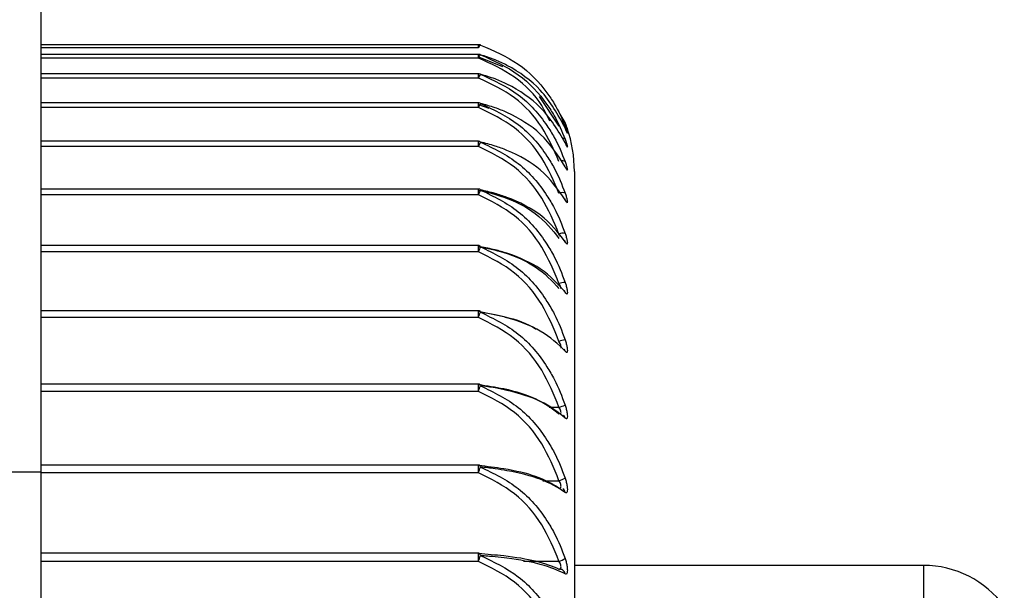
# Model space of a CAD drawing. Extents: x 1.09 to 10.51, y 0.23 to 7.86.
# Drawn here: x 4.55 to 4.58, y 7.5 to 7.52 of the extents above; entities that cross this region are included whole.
import ezdxf

# ---------------------------------------------------------------- set-up
doc = ezdxf.new("R2010")
doc.units = 0
doc.linetypes.add('SLD-SOLID', pattern=[0])
doc.layers.get('0').update_dxf_attribs({"linetype": 'CONTINUOUS'})

msp = doc.modelspace()

# ---------------------------------------------------------------- linework, layer by layer
at = {"color": 7, "linetype": 'SLD-SOLID'}
for p, q in [((4.546814219368708, 7.55196651785713), (4.546814219368708, 7.50696651785713)), ((4.56321786709174, 7.522960573003961), (4.546814219368707, 7.522960573003961)), ((4.56321786709174, 7.522597992251815), (4.546814219368707, 7.522597992251815)), ((4.56321786709174, 7.522506837611627), (4.564124874651422, 7.522145645020587)), ((4.563286166194874, 7.52258848182022), (4.563291743287688, 7.522585197312689)), ((4.56321786709174, 7.521870846296816), (4.546814219368707, 7.521870846296816)), ((4.565498443681041, 7.52102092419354), (4.56623398500918, 7.519911371740466)), ((4.56321786709174, 7.520783618235575), (4.546814219368707, 7.520783618235575)), ((4.56321786709174, 7.520720707557783), (4.563605310618813, 7.520588177407737)), ((4.566466604253415, 7.520047136217478), (4.5662742541312, 7.520355279749685)), ((4.566549242492243, 7.519822594775311), (4.566544679641487, 7.519835901458962)), ((4.56321786709174, 7.519343011190633), (4.546814219368707, 7.519343011190633)), ((4.566814219368728, 7.518216517857129), (4.566814219368728, 7.408216517857129)), ((4.56321786709174, 7.517557906983469), (4.546814219368707, 7.517557906983469)), ((4.56321786709174, 7.515439311375129), (4.546814219368707, 7.515439311375129)), ((4.56321786709174, 7.513000286212042), (4.546814219368707, 7.513000286212042)), ((4.56321786709174, 7.510255868895399), (4.546814219368707, 7.510255868895399)), ((4.56321786709174, 7.507222979670566), (4.546814219368707, 7.507222979670566)), ((4.541814219368707, 7.50696651785713), (4.546814219368708, 7.50696651785713)), ((4.546814219368708, 7.50696651785713), (4.546814219368708, 7.41946651785713)), ((4.56321786709174, 7.503920317308154), (4.546814219368708, 7.503920317308154)), ((4.579895897690211, 7.50346651785713), (4.566814219368728, 7.50346651785713))]:
    msp.add_line(p, q, dxfattribs=at)
at = {"color": 8, "linetype": 'SLD-SOLID'}
for p, q in [((4.56321786709174, 7.522837651984575), (4.546814219368707, 7.522837651984575)), ((4.56321786709174, 7.522837651984575), (4.56321786709174, 7.522960573003961)), ((4.56321786709174, 7.522457787822332), (4.546814219368707, 7.522457787822332)), ((4.56321786709174, 7.522457787822332), (4.56321786709174, 7.522597992251815)), ((4.56321786709174, 7.521712681531032), (4.546814219368707, 7.521712681531032)), ((4.56321786709174, 7.521712681531032), (4.56321786709174, 7.521870846296816)), ((4.56321786709174, 7.520606926938735), (4.546814219368707, 7.520606926938735)), ((4.56321786709174, 7.520606926938735), (4.56321786709174, 7.520783618235575)), ((4.56321786709174, 7.519147341390201), (4.56321786709174, 7.519343011190633)), ((4.56321786709174, 7.519147341390201), (4.546814219368707, 7.519147341390201)), ((4.56321786709174, 7.517342923715701), (4.56321786709174, 7.517557906983469)), ((4.56321786709174, 7.517342923715701), (4.546814219368707, 7.517342923715701)), ((4.56321786709174, 7.515204798750226), (4.56321786709174, 7.515439311375129)), ((4.56321786709174, 7.515204798750226), (4.546814219368707, 7.515204798750226)), ((4.56321786709174, 7.512746148745187), (4.546814219368707, 7.512746148745187)), ((4.56321786709174, 7.512746148745187), (4.56321786709174, 7.513000286212042)), ((4.56321786709174, 7.509982132095449), (4.56321786709174, 7.510255868895399)), ((4.56321786709174, 7.509982132095449), (4.546814219368707, 7.509982132095449)), ((4.565864307182705, 7.509385470615496), (4.566233985009202, 7.509385470615496)), ((4.56321786709174, 7.506929789882788), (4.56321786709174, 7.507222979670566)), ((4.56321786709174, 7.506929789882788), (4.546814219368708, 7.506929789882788)), ((4.565632216236687, 7.506636178211592), (4.566233985009202, 7.506636178211592)), ((4.56321786709174, 7.503607940811951), (4.56321786709174, 7.503920317308154)), ((4.56321786709174, 7.503607940811951), (4.546814219368708, 7.503607940811951)), ((4.564901377852227, 7.503619189163099), (4.566233985009202, 7.503619189163099)), ((4.579895897690211, 7.50346651785713), (4.579895897690211, 7.422966517857129))]:
    msp.add_line(p, q, dxfattribs=at)
at = {"color": 7, "linetype": 'SLD-SOLID', "flags": 128}
for points in [[(4.563281859309382, 7.521862517553032), (4.563285421308461, 7.521861047877272), (4.563291743287688, 7.521855134422128)], [(4.566466604253415, 7.517154729822813), (4.566454869436486, 7.51718488793162), (4.566453021364008, 7.517188300298613)], [(4.566466604253415, 7.51558380334312), (4.566454869436486, 7.515616028817321), (4.566446892625343, 7.515630434290702)], [(4.566466604253415, 7.513690015134519), (4.566454869436486, 7.513724109293347), (4.566438802948809, 7.513752020913251)]]:
    msp.add_lwpolyline(points, dxfattribs=at)
at = {"color": 7, "linetype": 'SLD-SOLID'}
for centre, radius, start, end in [((4.56321786709174, 7.522710573003962), 0.0002500000000003926, 73.22408197630662, 90), ((4.563406655555326, 7.522792903907765), 0.0001940192628620451, 126.3184357944463, 166.6654054898403), ((4.56321786709174, 7.522347992251816), 0.0002500000000006112, 74.14543908131787, 90), ((4.563508226738879, 7.522374550452201), 0.0003020549361840317, 135.7828786510678, 164.0039966583894), ((4.56321786709174, 7.521620846296816), 0.0002500000000003055, 75.16899713994307, 90), ((4.563669121007687, 7.521569043425096), 0.0004735630920323739, 142.8341426563049, 162.3432678055512), ((4.56321786709174, 7.520533618235576), 0.0002499999999995583, 76.29057971314866, 90), ((4.563933917211049, 7.520364901086841), 0.0007558467346942154, 148.1691294112171, 161.3246812785993), ((4.563270804549242, 7.520754631792241), 2.275687472495154e-05, 23.05840721599222, 73.89686137058563), ((4.561814219368729, 7.518216517857129), 0.004999999999999893, 0, 18.88080367350691), ((4.56321786709174, 7.519093011190632), 0.0002500000000003055, 77.50509025749541, 90), ((4.563262353509112, 7.519307768635581), 3.085347522839991e-05, 17.71916191789784, 71.86804537298097), ((4.564409632227401, 7.518729862587212), 0.001262771827972945, 152.2842706661527, 160.6944934633972), ((4.56321786709174, 7.517307906983469), 0.0002500000000003055, 78.80642777309026, 90), ((4.565440549727743, 7.516546540495653), 0.002361047295918732, 155.5201873421543, 160.2874886946396), ((4.563254372842118, 7.517516870060839), 3.822212483505343e-05, 12.11791757910753, 71.66231460023721), ((4.5664018081161, 7.515489799170347), 0.0004124236052508544, 80.96077287061244, 114.011453678806), ((4.56321786709174, 7.515189311375128), 0.0002500000000011937, 80.18742667168655, 90), ((4.569112236779049, 7.513059210497029), 0.006272730104422823, 158.1104613809088, 159.9981705892961), ((4.563242951932685, 7.515389337808545), 4.951965653059229e-05, 9.838709682503653, 69.27817875332792), ((4.566477076692604, 7.513409868258498), 0.0006520584625773856, 90.9202431983162, 111.8888106222559), ((4.56321786709174, 7.512750286212042), 0.0002500000000003893, 81.63982970284995, 90), ((4.537931898867004, 7.522070338426165), 0.0269503377023216, 339.7585696704575, 340.2175176964039), ((4.563234412543971, 7.512943553793723), 5.758792259199506e-05, 5.416906345971224, 69.8865203008396), ((4.566750784843894, 7.510402617246853), 0.0015369889136151, 100.6549737598973, 109.6480655267209), ((4.566277426210692, 7.511442875970804), 0.0001938200819193837, 12.56502234098607, 39.29805087422053), ((4.56321786709174, 7.510005868895399), 0.0002500000000003055, 83.15430181203642, 90), ((4.558276103764489, 7.511827453070507), 0.005275057751679019, 339.5236909331753, 341.9565178401351), ((4.563222598488939, 7.510189518947096), 6.926300069436647e-05, 3.347812078700505, 68.7819200168278), ((4.564391211230705, 7.515217753957252), 0.006116481355913664, 287.5345018217748, 289.8349380581355), ((4.566264285296344, 7.508939451367352), 0.0002068430092389966, 12.00537617889156, 45.11178745695678), ((4.56321786709174, 7.506972979670566), 0.000249999999999475, 84.72049077615497, 90), ((4.563207235156798, 7.507144277803992), 8.461394388038651e-05, 2.865704614726052, 66.57690006312633), ((4.560235358799772, 7.508059023905775), 0.003189126085674251, 339.2623868925198, 343.410880791556), ((4.565922442617462, 7.507743467099059), 0.001150281418679316, 285.7142667659826, 298.2336493542248), ((4.56625236518788, 7.506153825265939), 0.0002186950810538812, 11.58595008807579, 52.80011576904133), ((4.56321786709174, 7.503670317308154), 0.0002499999999994174, 86.32713735848903, 90), ((4.563202478909164, 7.503836169292955), 8.933582439848162e-05, 357.7083814289625, 69.41984658748844), ((4.560994774961123, 7.504463459407813), 0.002382026592856849, 338.9516419556685, 344.6423960404857), ((4.566064385072726, 7.504286541373602), 0.0006885659818167773, 284.2591994384878, 305.7422835962433), ((4.566247200424215, 7.503107202986815), 0.0002230256222285466, 62.71848243053802, 93.39705950632212), ((4.579895897690211, 7.49971651785713), 0.003750000000000142, 36.1667612044177, 90)]:
    msp.add_arc(centre, radius, start, end, dxfattribs=at)
at = {"color": 8, "linetype": 'SLD-SOLID'}
for centre, radius, start, end in [((4.566383021244839, 7.519858217805084), 9.698943323210788e-05, 30.48360237701759, 82.4742631156018), ((4.566375434870898, 7.519338991434225), 0.000121249047111801, 41.24317501859856, 100.8927231771368), ((4.566367416714788, 7.518440385537782), 0.000174475608811491, 55.35504416005589, 110.1815201240515), ((4.566371621367705, 7.517138045191075), 0.0002857676211936963, 70.58682262200394, 112.9136357693559), ((4.566243609031975, 7.503104325547205), 0.0002272368703054533, 11.08775097994912, 62.24621843491807)]:
    msp.add_arc(centre, radius, start, end, dxfattribs=at)
at = {"color": 7, "linetype": 'SLD-SOLID'}
for points, knots in [([(4.563291743287688, 7.522949232552318), (4.563788754702122, 7.522737120616532), (4.564778333348636, 7.522314793409895), (4.565607866344356, 7.521435305958696), (4.56615398542041, 7.520628843409333), (4.566342293495635, 7.520194288969816), (4.566466604253415, 7.519907419744436)], [0, 0, 0, 0, 0.3378666302644911, 0.6727121208285723, 0.7839423284259729, 1, 1, 1, 1]), ([(4.565890776185265, 7.520098389934134), (4.565796947775994, 7.520296241781424), (4.565499062739223, 7.520924378880453), (4.564621195027621, 7.521820518014597), (4.56368632341344, 7.522245055600283), (4.56321786709174, 7.522457787822332)], [0, 0, 0, 0, 0.1865989464635874, 0.592411557022966, 1, 1, 1, 1]), ([(4.563291743287688, 7.522585197312689), (4.563788754702122, 7.522364389197118), (4.564778333348635, 7.52192474739051), (4.565607866344357, 7.521009253666115), (4.56615398542041, 7.520169813695881), (4.566342293495635, 7.519717511172487), (4.566466604253415, 7.519418925626639)], [0, 0, 0, 0, 0.3378666302644873, 0.6727121208285854, 0.7839423284259568, 1, 1, 1, 1]), ([(4.566466604253415, 7.519843784434125), (4.566198544620735, 7.520336866871958), (4.565703267844655, 7.521247904008395), (4.564634329219681, 7.522030350891289), (4.563823847652462, 7.522414973471109), (4.563477652331887, 7.52252572373235), (4.563291743287688, 7.522585197312691)], [0, 0, 0, 0, 0.4166527364306218, 0.7698228262886666, 0.876393423544735, 1, 1, 1, 1]), ([(4.56623398500918, 7.518586532491502), (4.566042414496174, 7.519026756719319), (4.565655312760398, 7.519916306786523), (4.564628537546076, 7.521056261344093), (4.563688774479297, 7.521493556565013), (4.56321786709174, 7.521712681531032)], [0, 0, 0, 0, 0.328319203711301, 0.6634263888071043, 1, 1, 1, 1]), ([(4.563291743287688, 7.521855134422128), (4.563788754702122, 7.521626991482229), (4.564778333348636, 7.521172745613584), (4.565607866344357, 7.520226889939237), (4.56615398542041, 7.519359647974691), (4.566342293495635, 7.518892385962882), (4.566466604253415, 7.518583924975746)], [0, 0, 0, 0, 0.3378666302644986, 0.6727121208286082, 0.7839423284259758, 1, 1, 1, 1]), ([(4.566466604253415, 7.519291306721848), (4.566198544620735, 7.519752483369552), (4.565703267844655, 7.520604570201853), (4.564634329219682, 7.521336280418397), (4.563823847652462, 7.52169595523276), (4.563477652331887, 7.521799519672633), (4.563291743287688, 7.521855134422128)], [0, 0, 0, 0, 0.4166527364306091, 0.7698228262886667, 0.8763934235447143, 1, 1, 1, 1]), ([(4.566233985009181, 7.517393542602623), (4.566042414496175, 7.517846051302673), (4.565655312760398, 7.518760424295128), (4.564628537546076, 7.519932189323878), (4.563688774479296, 7.520381687282994), (4.56321786709174, 7.520606926938735)], [0, 0, 0, 0, 0.3283192037113326, 0.6634263888071137, 1, 1, 1, 1]), ([(4.563291743287688, 7.520763544961123), (4.563788754702121, 7.520529473773989), (4.564778333348636, 7.520063424420139), (4.565607866344357, 7.519093038310601), (4.566153985420409, 7.518203341186842), (4.566342293495635, 7.5177240005123), (4.566466604253415, 7.517407565848437)], [0, 0, 0, 0, 0.3378666302644872, 0.6727121208286202, 0.7839423284259862, 1, 1, 1, 1]), ([(4.566466604253415, 7.518393109289459), (4.566198544620735, 7.518819536839645), (4.565703267844655, 7.519607419969142), (4.564634329219681, 7.520283882282531), (4.563823847652462, 7.520616391816604), (4.563477652331887, 7.520712131925901), (4.563291743287688, 7.520763544961124)], [0, 0, 0, 0, 0.4166527364306153, 0.7698228262886696, 0.8763934235447215, 1, 1, 1, 1]), ([(4.566531453022518, 7.519688238584446), (4.566531001907324, 7.519689219335877), (4.566529783317133, 7.519691868623882), (4.566518739089865, 7.519717727844192), (4.566498742895025, 7.519767121450793), (4.566474572560056, 7.519824760908982), (4.566463004857837, 7.519852346628801)], [0, 0, 0, 0, 0.1184299963700309, 0.3199130368596435, 0.6745165723558701, 1, 1, 1, 1]), ([(4.566545977254196, 7.519832112059627), (4.566545039793961, 7.519834869667972), (4.566542393503708, 7.519842653925697), (4.566516373413106, 7.519917943524463), (4.566483275813323, 7.520003859543036), (4.566466604253415, 7.520047136217478)], [0, 0, 0, 0, 0.2139996655450508, 0.6040845333390716, 1, 1, 1, 1]), ([(4.566466604253415, 7.519907419744436), (4.566481752477816, 7.519865915622703), (4.566512681031795, 7.519781175495055), (4.566540912401202, 7.519690058722827), (4.566552546480382, 7.519643697329917), (4.566544372800493, 7.519654560517952), (4.566516924513757, 7.519721651121247), (4.566483460419766, 7.519802872494783), (4.566466604253415, 7.519843784434125)], [0, 0, 0, 0, 0.1575012458638573, 0.3215747044424522, 0.4835002420717133, 0.6493317748975165, 0.8233652482081317, 1, 1, 1, 1]), ([(4.566517503468007, 7.519912544389843), (4.56651609154988, 7.519916626485578), (4.566513102367753, 7.519925268720126), (4.566506711464204, 7.519941828092392), (4.566503339256802, 7.519950565767324)], [0, 0, 0, 0, 0.4723426232432937, 1, 1, 1, 1]), ([(4.566515981779315, 7.519186776506002), (4.566516034274348, 7.519186682430202), (4.566516234565881, 7.519186323489832), (4.566509014045616, 7.519200280794426), (4.56649062659496, 7.51923977487465), (4.566468046219572, 7.519290187216792), (4.566450169218067, 7.519329666722387), (4.566447497713341, 7.519335566463781)], [0, 0, 0, 0, 0.06032032855315114, 0.2301484629616093, 0.5125407439285253, 0.927155026209454, 1, 1, 1, 1]), ([(4.566466604253415, 7.519418925626639), (4.566481752477816, 7.519375364078299), (4.566512681031794, 7.51928642324513), (4.566540912401202, 7.519185182737409), (4.566552546480382, 7.519126570908236), (4.566544372800494, 7.519124221844591), (4.566516924513757, 7.519178583798935), (4.566483460419766, 7.51925354705353), (4.566466604253415, 7.519291306721848)], [0, 0, 0, 0, 0.1575012458638396, 0.3215747044422531, 0.4835002420716709, 0.6493317748972739, 0.8233652482079731, 1, 1, 1, 1]), ([(4.56623398500918, 7.515866533340498), (4.566042414496175, 7.516328536646173), (4.565655312760398, 7.517262095150324), (4.564628537546076, 7.518458446329197), (4.563688774479296, 7.518917375722117), (4.56321786709174, 7.519147341390201)], [0, 0, 0, 0, 0.3283192037112867, 0.6634263888071009, 1, 1, 1, 1]), ([(4.563291743287688, 7.519317158941695), (4.563788754702122, 7.519078602634029), (4.564778333348636, 7.518603623144218), (4.565607866344356, 7.517614689352539), (4.56615398542041, 7.51670802234819), (4.566342293495635, 7.516219558305572), (4.566466604253415, 7.515897100889908)], [0, 0, 0, 0, 0.3378666302645144, 0.6727121208286223, 0.7839423284259701, 1, 1, 1, 1]), ([(4.566466604253415, 7.517154729822813), (4.566198544620735, 7.517543779207832), (4.565703267844655, 7.518262601073033), (4.564634329219681, 7.518879644868157), (4.563823847652462, 7.519182939090092), (4.563477652331887, 7.519270264599203), (4.563291743287688, 7.519317158941696)], [0, 0, 0, 0, 0.4166527364305867, 0.7698228262886609, 0.876393423544714, 1, 1, 1, 1]), ([(4.566500195806094, 7.5183330587224), (4.566500315069109, 7.518332880389831), (4.566501227109502, 7.518331516626668), (4.56649544232842, 7.518340974753081), (4.5664823803663, 7.518365727344761), (4.566466345435704, 7.518398422368054), (4.566457817829376, 7.518415810050891)], [0, 0, 0, 0, 0.03391891554181147, 0.2593882177256853, 0.6061320201170924, 1, 1, 1, 1]), ([(4.566466604253415, 7.518583924975746), (4.566481752477816, 7.518538574572231), (4.566512681031794, 7.518445981383351), (4.566540912401202, 7.518335241321534), (4.566552546480382, 7.518264740417516), (4.566544372800494, 7.518249193584951), (4.566516924513757, 7.518290491730816), (4.566483460419766, 7.51835873469308), (4.566466604253415, 7.518393109289459)], [0, 0, 0, 0, 0.1575012458637541, 0.321574704442179, 0.4835002420717853, 0.6493317748975445, 0.8233652482079487, 1, 1, 1, 1]), ([(4.56321786709174, 7.517518633508043), (4.563541308296612, 7.517438825578622), (4.564363855252402, 7.517235865138193), (4.565507607105915, 7.516630338127039), (4.565978518767074, 7.516033770648747), (4.56623398500918, 7.515710137015492)], [0, 0, 0, 0, 0.2286828431830691, 0.5815659033799768, 1, 1, 1, 1]), ([(4.563291743287688, 7.517524893814624), (4.563788754702121, 7.517283323165392), (4.564778333348636, 7.516802341946121), (4.565607866344356, 7.515800957577981), (4.56615398542041, 7.514882910596621), (4.566342293495635, 7.514388334729181), (4.566466604253415, 7.514061842618911)], [0, 0, 0, 0, 0.3378666302644889, 0.6727121208286065, 0.7839423284259629, 1, 1, 1, 1]), ([(4.566466604253415, 7.51558380334312), (4.566198544620735, 7.515933075944144), (4.565703267844656, 7.516578404769217), (4.564634329219681, 7.517132225765894), (4.563823847652462, 7.517404434765956), (4.563477652331887, 7.517482807284075), (4.563291743287689, 7.517524893814624)], [0, 0, 0, 0, 0.416652736430636, 0.7698228262886637, 0.8763934235447245, 1, 1, 1, 1]), ([(4.56623398500918, 7.514014919225012), (4.566042414496176, 7.5144835687323), (4.565655312760398, 7.515430557049527), (4.564628537546077, 7.516644118475678), (4.563688774479296, 7.517109649850087), (4.56321786709174, 7.517342923715701)], [0, 0, 0, 0, 0.328319203711276, 0.663426388807123, 1, 1, 1, 1]), ([(4.566483802923944, 7.517134585180384), (4.56648327261615, 7.517135367124413), (4.566481921539143, 7.517137359300679), (4.566471041200517, 7.517155081250033), (4.566459139668177, 7.517177343785027), (4.566453209489287, 7.517188436542773)], [0, 0, 0, 0, 0.2448116712076437, 0.6237121610167771, 1, 1, 1, 1]), ([(4.566466604253415, 7.517407565848437), (4.566481752477816, 7.517360706190063), (4.566512681031795, 7.517265031513273), (4.566540912401202, 7.517145474646663), (4.566552546480382, 7.517063519329319), (4.566544372800494, 7.517034870579225), (4.566516924513757, 7.517062850299812), (4.566483460419766, 7.517123952229187), (4.566466604253415, 7.517154729822813)], [0, 0, 0, 0, 0.1575012458635392, 0.3215747044422716, 0.4835002420717731, 0.6493317748972499, 0.8233652482078623, 1, 1, 1, 1]), ([(4.566466604253415, 7.515897100889908), (4.566481752477816, 7.515849020882053), (4.566512681031795, 7.51575085458355), (4.566540912401202, 7.515623218019989), (4.566552546480382, 7.515530313571102), (4.566544372800494, 7.515488739532551), (4.566516924513757, 7.515503228323577), (4.566483460419766, 7.515556812506349), (4.566466604253415, 7.51558380334312)], [0, 0, 0, 0, 0.1575012458636812, 0.3215747044422147, 0.4835002420716633, 0.6493317748973528, 0.8233652482080243, 1, 1, 1, 1]), ([(4.56321786709174, 7.515409942239012), (4.563541308296611, 7.515340189613955), (4.564363855252402, 7.515162800930835), (4.565507607105915, 7.514633566569329), (4.565978518767074, 7.514112162895082), (4.56623398500918, 7.513829305093362)], [0, 0, 0, 0, 0.2286828431830693, 0.5815659033800106, 1, 1, 1, 1]), ([(4.563291743287688, 7.515397799490407), (4.563788754702122, 7.515154703862991), (4.564778333348636, 7.51467068632342), (4.565607866344356, 7.513663025246444), (4.56615398542041, 7.512739258352995), (4.566342293495635, 7.512241619885416), (4.566466604253415, 7.511913106012972)], [0, 0, 0, 0, 0.3378666302645139, 0.672712120828629, 0.7839423284259938, 1, 1, 1, 1]), ([(4.566466604253415, 7.513690015134519), (4.566198544620735, 7.513997357569814), (4.565703267844655, 7.514565214687962), (4.564634329219681, 7.515052398395581), (4.563823847652462, 7.515291843914765), (4.563477652331887, 7.51536078024926), (4.563291743287688, 7.515397799490408)], [0, 0, 0, 0, 0.4166527364305674, 0.7698228262886551, 0.8763934235447131, 1, 1, 1, 1]), ([(4.566466365726084, 7.515600031019863), (4.566466371196213, 7.515600031916298), (4.566466388823547, 7.515600034805034), (4.566459353870171, 7.515609797998145), (4.566450690938397, 7.51562450936365), (4.56644716635462, 7.515630494801552)], [0, 0, 0, 0, 0.2106617232780698, 0.6788513453566658, 1, 1, 1, 1]), ([(4.56623398500918, 7.51185011607291), (4.566042414496175, 7.512322522401756), (4.565655312760398, 7.513277102034179), (4.564628537546076, 7.514500391697868), (4.563688774479296, 7.514969654898036), (4.56321786709174, 7.515204798750226)], [0, 0, 0, 0, 0.3283192037112819, 0.6634263888070768, 1, 1, 1, 1]), ([(4.566466604253415, 7.514061842618911), (4.566481752477816, 7.51401283869081), (4.566512681031794, 7.51391278599847), (4.566540912401202, 7.513777856659813), (4.566552546480382, 7.513674575866205), (4.566544372800494, 7.513620332856969), (4.566516924513757, 7.513621241390219), (4.566483460419766, 7.513666977462086), (4.566466604253415, 7.513690015134519)], [0, 0, 0, 0, 0.1575012458635336, 0.321574704442174, 0.4835002420717404, 0.6493317748970737, 0.8233652482080193, 1, 1, 1, 1]), ([(4.566448525027834, 7.513738545957827), (4.566448693513894, 7.513738363783479), (4.566449986467529, 7.513736965786594), (4.566446251857559, 7.513741004017871), (4.566440569994244, 7.513749682159012), (4.566439056229818, 7.513751994193042)], [0, 0, 0, 0, 0.09903160652195607, 0.7599636198300803, 1, 1, 1, 1]), ([(4.56321786709174, 7.51297946115259), (4.563536696316759, 7.512919115351087), (4.564347514494855, 7.512765649266455), (4.565113494873718, 7.512514761667428), (4.565372238342616, 7.512309254585464), (4.565384829780946, 7.51229925383159)], [0, 0, 0, 0, 0.3813815432395807, 0.9698956801452602, 1, 1, 1, 1]), ([(4.56623398500918, 7.509385470615496), (4.566042414496174, 7.509858721223792), (4.565655312760398, 7.510815006870546), (4.564628537546076, 7.512040482784211), (4.563688774479296, 7.512510584646464), (4.56321786709174, 7.512746148745187)], [0, 0, 0, 0, 0.3283192037112862, 0.6634263888071235, 1, 1, 1, 1]), ([(4.563291743287688, 7.512948990212885), (4.563788754702122, 7.512705868372666), (4.564778333348636, 7.512221798641877), (4.565607866344356, 7.511214073421685), (4.56615398542041, 7.510290281946228), (4.566342293495635, 7.509792648985146), (4.566466604253415, 7.509464138747792)], [0, 0, 0, 0, 0.3378666302645149, 0.6727121208286169, 0.7839423284259746, 1, 1, 1, 1]), ([(4.566466604253415, 7.511485041031061), (4.566198544620734, 7.511748558432314), (4.565703267844654, 7.512235442815569), (4.564634329219682, 7.512652985584568), (4.563823847652462, 7.512858191361627), (4.563477652331887, 7.51291726649707), (4.563291743287688, 7.512948990212886)], [0, 0, 0, 0, 0.4166527364305981, 0.7698228262886886, 0.8763934235446968, 1, 1, 1, 1]), ([(4.566466604253415, 7.511913106012972), (4.566481752477816, 7.511863480290138), (4.566512681031794, 7.511762158062078), (4.566540912401202, 7.51162076783257), (4.566552546480382, 7.511507747454676), (4.566544372800492, 7.511441169900944), (4.566516924513757, 7.511428492575009), (4.566483460419766, 7.511466098557878), (4.566466604253415, 7.511485041031061)], [0, 0, 0, 0, 0.1575012458637541, 0.3215747044426449, 0.4835002420718612, 0.6493317748972719, 0.8233652482080689, 1, 1, 1, 1]), ([(4.566429347880157, 7.511563216605173), (4.566429803547168, 7.511562646832183), (4.566430459576235, 7.511561826523417), (4.566428161661651, 7.511564826833311), (4.56642745984078, 7.511565743177251)], [0, 0, 0, 0, 0.6945835687587515, 1, 1, 1, 1]), ([(4.56321786709174, 7.510242174972894), (4.563541308296612, 7.510193758455268), (4.564363855252402, 7.510070629866259), (4.565507607105914, 7.509703279035072), (4.565978518767074, 7.509341363620938), (4.56623398500918, 7.509145027071146)], [0, 0, 0, 0, 0.2286828431830671, 0.5815659033799482, 0.9999999999999999, 0.9999999999999999, 0.9999999999999999, 0.9999999999999999]), ([(4.563291743287688, 7.510193563705564), (4.563788754702122, 7.509951914579531), (4.564778333348636, 7.509470777108387), (4.565607866344356, 7.508469200706065), (4.56615398542041, 7.507551080130237), (4.566342293495635, 7.507056520748338), (4.566466604253415, 7.506730039520928)], [0, 0, 0, 0, 0.3378666302644878, 0.6727121208286105, 0.7839423284259719, 1, 1, 1, 1]), ([(4.566466604253415, 7.508982475431323), (4.566198544620735, 7.509200543126125), (4.565703267844655, 7.50960345297036), (4.564634329219681, 7.509948780510721), (4.563823847652462, 7.510118481383802), (4.563477652331887, 7.510167331102339), (4.563291743287688, 7.510193563705564)], [0, 0, 0, 0, 0.416652736430605, 0.7698228262886496, 0.8763934235446978, 1, 1, 1, 1]), ([(4.56623398500918, 7.506636178211592), (4.566042414496175, 7.507107355351965), (4.565655312760398, 7.508059451194042), (4.564628537546077, 7.509279557891162), (4.563688774479296, 7.509747600081195), (4.56321786709174, 7.509982132095449)], [0, 0, 0, 0, 0.3283192037112715, 0.6634263888070985, 1, 1, 1, 1]), ([(4.566466604253415, 7.509464138747792), (4.566481752477817, 7.50941419718931), (4.566512681031795, 7.509312230110759), (4.566540912401202, 7.50916525070818), (4.566552546480382, 7.509043187554214), (4.566544372800492, 7.508964685928746), (4.566516924513758, 7.508938500903554), (4.566483460419766, 7.508967744944036), (4.566466604253415, 7.508982475431323)], [0, 0, 0, 0, 0.1575012458635809, 0.321574704442435, 0.4835002420718516, 0.6493317748970874, 0.8233652482078412, 1, 1, 1, 1]), ([(4.56321786709174, 7.507214959979462), (4.563541308296612, 7.507177692720705), (4.564363855252402, 7.507082917936974), (4.565507607105915, 7.506800159920663), (4.565978518767074, 7.506521585664435), (4.56623398500918, 7.506370461102746)], [0, 0, 0, 0, 0.2286828431830781, 0.5815659033799929, 1, 1, 1, 1]), ([(4.56623398500918, 7.503619189163099), (4.566042414496176, 7.504085387871799), (4.565655312760398, 7.505027423921727), (4.564628537546076, 7.506234639038787), (4.563688774479296, 7.506697735920859), (4.56321786709174, 7.506929789882788)], [0, 0, 0, 0, 0.3283192037113123, 0.6634263888070946, 1, 1, 1, 1]), ([(4.563291743287688, 7.507148508089133), (4.563788754702122, 7.506909821524508), (4.564778333348636, 7.506434582685512), (4.565607866344356, 7.505445330152636), (4.56615398542041, 7.504538540995094), (4.566342293495635, 7.504050104315424), (4.566466604253415, 7.503727664963292)], [0, 0, 0, 0, 0.337866630264499, 0.6727121208286463, 0.7839423284259992, 1, 1, 1, 1]), ([(4.566466604253415, 7.506197747484415), (4.566198544620735, 7.506369021012913), (4.565703267844655, 7.506685472244958), (4.564634329219681, 7.506956455497563), (4.563823847652462, 7.507089605204349), (4.563477652331887, 7.507127928331221), (4.563291743287688, 7.507148508089135)], [0, 0, 0, 0, 0.4166527364306078, 0.7698228262886794, 0.8763934235447224, 1, 1, 1, 1]), ([(4.566466604253415, 7.506730039520928), (4.566481752477816, 7.506680090033111), (4.566512681031794, 7.506578106765017), (4.566540912401202, 7.506426444366259), (4.566552546480382, 7.506296090996156), (4.566544372800494, 7.506206149287575), (4.566516924513757, 7.506166618002515), (4.566483460419766, 7.506187319801376), (4.566466604253415, 7.506197747484415)], [0, 0, 0, 0, 0.1575012458637246, 0.3215747044424446, 0.4835002420718301, 0.6493317748975724, 0.8233652482083625, 1, 1, 1, 1]), ([(4.56321786709174, 7.503916479959379), (4.563541308296612, 7.503890591724533), (4.564363855252402, 7.503824755064137), (4.565507607105915, 7.503628333159899), (4.565978518767074, 7.503434817564502), (4.56623398500918, 7.503329836724096)], [0, 0, 0, 0, 0.2286828431830508, 0.5815659033799806, 1, 1, 1, 1]), ([(4.56623398500918, 7.500353104210754), (4.566042414496174, 7.500811450217714), (4.565655312760398, 7.501737618509987), (4.564628537546076, 7.502924499164353), (4.563688774479296, 7.503379795592187), (4.56321786709174, 7.503607940811951)], [0, 0, 0, 0, 0.3283192037113251, 0.6634263888070936, 1, 1, 1, 1]), ([(4.563291743287688, 7.503832597144055), (4.563788754702121, 7.503598344722877), (4.564778333348636, 7.503131934521504), (4.565607866344357, 7.502161104928899), (4.56615398542041, 7.50127123784634), (4.566342293495635, 7.50079193524345), (4.566466604253415, 7.500475525712423)], [0, 0, 0, 0, 0.3378666302644956, 0.6727121208286381, 0.7839423284259588, 1, 1, 1, 1]), ([(4.566466604253415, 7.503148025964146), (4.566198544620735, 7.503271449368084), (4.565703267844655, 7.503499490960861), (4.564634329219682, 7.503694459223845), (4.563823847652461, 7.503790236852118), (4.563477652331887, 7.503817797112506), (4.563291743287688, 7.503832597144055)], [0, 0, 0, 0, 0.4166527364306186, 0.769822826288722, 0.8763934235447214, 1, 1, 1, 1]), ([(4.566466604253415, 7.503727664963292), (4.566481752477816, 7.503678015501343), (4.566512681031794, 7.503576644804467), (4.566540912401202, 7.503421234458651), (4.566552546480382, 7.503283394544283), (4.566544372800494, 7.503182567273133), (4.566516924513757, 7.503129933451724), (4.566483460419765, 7.503141965375488), (4.566466604253415, 7.503148025964146)], [0, 0, 0, 0, 0.1575012458636199, 0.3215747044424268, 0.4835002420720362, 0.6493317748973996, 0.823365248208201, 1, 1, 1, 1])]:
    msp.add_open_spline(points, degree=3, knots=knots, dxfattribs=at)
at = {"color": 8, "linetype": 'SLD-SOLID'}
for points, knots in [([(4.566281942794563, 7.515781736669065), (4.566279551195628, 7.515787304717112), (4.566268441685869, 7.515813169540523), (4.566249135251929, 7.515843069832091), (4.566233985009202, 7.515866533340487)], [0, 0, 0, 0, 0.2152749298973245, 0.9999999999999999, 0.9999999999999999, 0.9999999999999999, 0.9999999999999999]), ([(4.566311316100386, 7.513836475404546), (4.566309144525395, 7.513850005926707), (4.566304429822465, 7.513879382021353), (4.566276657380687, 7.513944978949196), (4.56624820131735, 7.513991618609681), (4.566233985009202, 7.514014919225003)], [0, 0, 0, 0, 0.299377137474796, 0.649977216033891, 0.9999999999999999, 0.9999999999999999, 0.9999999999999999, 0.9999999999999999]), ([(4.566297697253168, 7.511621622105242), (4.566300359237685, 7.511622014092604), (4.566311900236358, 7.511623713548625), (4.566314863155664, 7.511653916746923), (4.566304627618499, 7.51170873729555), (4.566276875765024, 7.511778920884058), (4.566248274072131, 7.51182639738308), (4.566233985009202, 7.511850116072905)], [0, 0, 0, 0, 0.06955858814485244, 0.3015703389951946, 0.5286445846240255, 0.7645164844713745, 1, 1, 1, 1]), ([(4.566278604481379, 7.509131414075382), (4.566288789883623, 7.509133858771921), (4.566308521802628, 7.509138594819939), (4.566315467869055, 7.50918030508157), (4.566304460886286, 7.509240925378434), (4.566276918024882, 7.509313636573213), (4.56624828815101, 7.509361539091533), (4.566233985009202, 7.509385470615494)], [0, 0, 0, 0, 0.2101383139167522, 0.4070955756885312, 0.5998613363621697, 0.8000955199862785, 0.9999999999999999, 0.9999999999999999, 0.9999999999999999, 0.9999999999999999]), ([(4.566268832994276, 7.50636471778154), (4.566272129268149, 7.506364022927182), (4.566289828946427, 7.506360291835946), (4.566307213830672, 7.506379051484195), (4.5663157956661, 7.50642366139961), (4.56630437050574, 7.506489261177461), (4.566276940932687, 7.506564172657204), (4.566248295782749, 7.506612189548343), (4.566233985009202, 7.506636178211592)], [0, 0, 0, 0, 0.04608409949833241, 0.2474532657826759, 0.4351057962680719, 0.6187648421734457, 0.8095394848991588, 1, 1, 1, 1]), ([(4.56625793136842, 7.503329341298708), (4.566265103306651, 7.503328576828012), (4.566286964181927, 7.503326246635254), (4.566307460264519, 7.50335069365398), (4.566315733234207, 7.503401337538175), (4.566304387719528, 7.503470611402261), (4.56627693656969, 7.50354750538893), (4.566248294329217, 7.503595307700991), (4.566233985009202, 7.503619189163104)], [0, 0, 0, 0, 0.09343859138773307, 0.2848113475622842, 0.4631483920306257, 0.6376901973125246, 0.8189943654737128, 1, 1, 1, 1])]:
    msp.add_open_spline(points, degree=3, knots=knots, dxfattribs=at)

doc.saveas('drawing.dxf')
